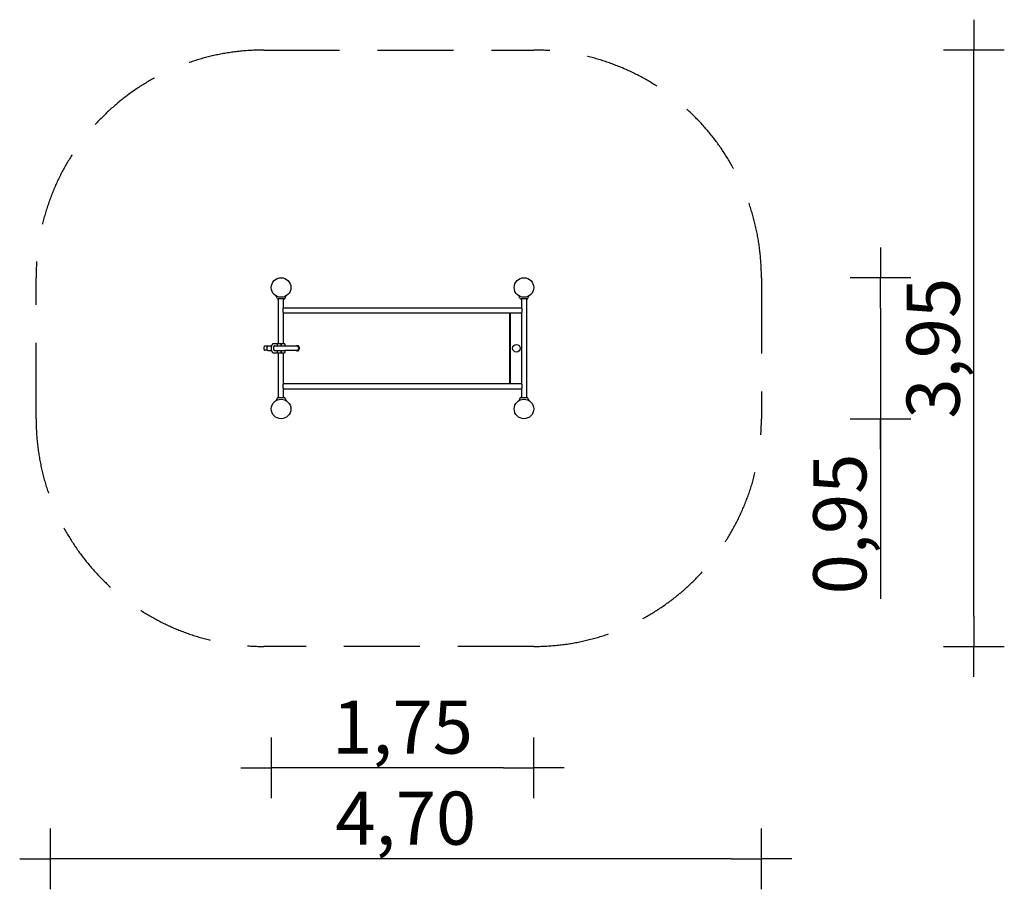
# Model space of a CAD drawing. Extents: x 5960 to 12446, y -4879 to 850.
import ezdxf

# ---------------------------------------------------------------- set-up
doc = ezdxf.new("R2010")
doc.units = 0
doc.header["$MEASUREMENT"] = 0
doc.linetypes.add('VERDECKT', pattern=[0.375, 0.25, -0.125])
doc.layers.get('Defpoints').update_dxf_attribs({"linetype": 'CONTINUOUS'})
for name, color, linetype in [('B', 3, 'CONTINUOUS'), ('PV-AC0', 7, 'CONTINUOUS'), ('SICHERHEIT', 1, 'VERDECKT')]:
    doc.layers.add(name, color=color, linetype=linetype)
doc.styles.add('KATALOG', font='swissl.ttf')
doc.dimstyles.new('KATALOG', dxfattribs={"dimscale": 200, "dimtxt": 1.75, "dimasz": 1, "dimexe": 0, "dimexo": 0, "dimgap": 0.3, "dimtad": 1, "dimlfac": 0.001, "dimrnd": 0.05, "dimzin": 0, "dimtxsty": 'KATALOG', "dimblk1": 'KATPFEIL', "dimblk2": 'KATPFEIL', "dimsah": 1, "dimcen": 1, "dimse1": 1, "dimse2": 1, "dimclrd": 256, "dimclre": 256, "dimclrt": 3, "dimadec": 0, "dimazin": 0, "dimtfac": 1, "dimtmove": 0, "dimatfit": 3, "dimldrblk": 'KATPFEIL', "dimfxl": 0, "dimtvp": 1, "dimtolj": 1, "dimtzin": 0, "dimarcsym": 0})

# ---------------------------------------------------------------- blocks, each defined once
blk = doc.blocks.new('KATPFEIL')
at = {"layer": 'B', "ltscale": 1000}
for p, q in [((0, -1), (0, 1)), ((-1, 0), (0, 0)), ((1, 0), (0, 0))]:
    blk.add_line(p, q, dxfattribs=at)
blk = doc.blocks.new('*D1')
at = {"layer": 'B', "lineweight": -2, "ltscale": 100}
blk.add_line((9146, -4079.1), (7817, -4079.1), dxfattribs=at)
at = {"layer": 'Defpoints', "color": 0, "ltscale": 100}
for p in [(7617, -1714.6, 2888.1), (9346, -1714.6, 2888.1), (7617, -4079.1)]:
    blk.add_point(p, dxfattribs=at)
at = {"layer": 'B', "lineweight": -2, "ltscale": 100, "xscale": 200, "yscale": 200, "zscale": 200, "rotation": 180}
blk.add_blockref('KATPFEIL', (7617, -4079.1), dxfattribs=at)
at = {"layer": 'B', "lineweight": -2, "ltscale": 100, "xscale": 200, "yscale": 200, "zscale": 200}
blk.add_blockref('KATPFEIL', (9346, -4079.1), dxfattribs=at)
at = {"layer": 'B', "color": 3, "ltscale": 100, "insert": (8481.5, -3810.3), "char_height": 350, "attachment_point": 5, "style": 'KATALOG'}
blk.add_mtext('\\A1;1,75', dxfattribs=at)
blk = doc.blocks.new('*D2')
at = {"layer": 'B', "lineweight": -2, "ltscale": 100}
for p, q in [((11631.2, -1050.1), (11631.2, -1579.1)), ((11631.2, -1779.1), (11631.2, -2965.5))]:
    blk.add_line(p, q, dxfattribs=at)
at = {"layer": 'Defpoints', "color": 0, "ltscale": 100}
for p in [(9281.5, -850.1, 2888.1), (9281.5, -1779.1, 2888.1), (11631.2, -1779.1)]:
    blk.add_point(p, dxfattribs=at)
at = {"layer": 'B', "lineweight": -2, "ltscale": 100, "xscale": 200, "yscale": 200, "zscale": 200}
for p, rotation in [((11631.2, -850.1), 90), ((11631.2, -1779.1), 270)]:
    blk.add_blockref('KATPFEIL', p, dxfattribs=dict(at, rotation=rotation))
at = {"layer": 'B', "color": 3, "ltscale": 100, "insert": (11362.3, -2472.3), "char_height": 350, "attachment_point": 5, "rotation": 90, "style": 'KATALOG'}
blk.add_mtext('\\A1;0,95', dxfattribs=at)
blk = doc.blocks.new('*D3')
at = {"layer": 'B', "lineweight": -2, "ltscale": 100}
blk.add_line((12246, -3079.1), (12246, 449.9), dxfattribs=at)
at = {"layer": 'Defpoints', "color": 0, "ltscale": 100}
for p in [(9346, 649.9, 2888.1), (12246, 649.9), (9346, -3279.1, 2888.1)]:
    blk.add_point(p, dxfattribs=at)
at = {"layer": 'B', "lineweight": -2, "ltscale": 100, "xscale": 200, "yscale": 200, "zscale": 200}
for p, rotation in [((12246, 649.9), 90), ((12246, -3279.1), 270)]:
    blk.add_blockref('KATPFEIL', p, dxfattribs=dict(at, rotation=rotation))
at = {"layer": 'B', "color": 3, "ltscale": 100, "insert": (11977.1, -1314.6), "char_height": 350, "attachment_point": 5, "rotation": 90, "style": 'KATALOG'}
blk.add_mtext('\\A1;3,95', dxfattribs=at)
blk = doc.blocks.new('*D4')
at = {"layer": 'B', "lineweight": -2, "ltscale": 100}
blk.add_line((10646, -4679.1), (6359.5, -4679.1), dxfattribs=at)
at = {"layer": 'Defpoints', "color": 0, "ltscale": 100}
for p in [(6159.5, -1314.6, 2888.1), (10846, -1314.6, 2888.1), (6159.5, -4679.1)]:
    blk.add_point(p, dxfattribs=at)
at = {"layer": 'B', "lineweight": -2, "ltscale": 100, "xscale": 200, "yscale": 200, "zscale": 200, "rotation": 180}
blk.add_blockref('KATPFEIL', (6159.5, -4679.1), dxfattribs=at)
at = {"layer": 'B', "lineweight": -2, "ltscale": 100, "xscale": 200, "yscale": 200, "zscale": 200}
blk.add_blockref('KATPFEIL', (10846, -4679.1), dxfattribs=at)
at = {"layer": 'B', "color": 3, "ltscale": 100, "insert": (8502.7, -4410.3), "char_height": 350, "attachment_point": 5, "style": 'KATALOG'}
blk.add_mtext('\\A1;4,70', dxfattribs=at)

msp = doc.modelspace()

# ---------------------------------------------------------------- linework, layer by layer
at = {"layer": 'PV-AC0'}
for p, q in [((7654.828, -985.676), (7649.32, -970.542)), ((7708.104, -985.676), (7713.612, -970.542)), ((9254.828, -985.676), (9249.32, -970.542)), ((9308.104, -985.676), (9313.612, -970.542)), ((7702.466, -989.624), (7660.466, -989.624)), ((7664.616, -1284.624), (7664.616, -989.624)), ((7698.316, -1047.774), (7698.316, -989.624)), ((9302.466, -989.624), (9260.466, -989.624)), ((9264.616, -989.624), (9264.616, -1047.774)), ((9298.316, -989.624), (9298.316, -1639.624)), ((7698.316, -1047.774), (7693.316, -1052.774)), ((7693.316, -1052.774), (7693.316, -1076.474)), ((7693.316, -1076.474), (7698.316, -1081.474)), ((7698.316, -1047.774), (9264.616, -1047.774)), ((7698.316, -1284.624), (7698.316, -1081.474)), ((7698.316, -1081.474), (9264.616, -1081.474)), ((9187.466, -1547.774), (9187.466, -1081.474)), ((9190.216, -1081.474), (9190.216, -1547.774)), ((9269.616, -1052.774), (9264.616, -1047.774)), ((9264.616, -1081.474), (9269.616, -1076.474)), ((9264.616, -1081.474), (9264.616, -1547.774)), ((9269.616, -1076.474), (9269.616, -1052.774)), ((7635.688, -1284.624), (7632.224, -1284.624)), ((7650.688, -1284.624), (7635.688, -1284.624)), ((7652.966, -1284.624), (7650.688, -1284.624)), ((7655.966, -1287.624), (7655.966, -1299.624)), ((7659.966, -1284.624), (7658.966, -1284.624)), ((7680.966, -1284.624), (7659.966, -1284.624)), ((7680.966, -1287.624), (7680.966, -1284.624)), ((7680.966, -1299.624), (7680.966, -1287.624)), ((7681.966, -1294.624), (7680.966, -1294.624)), ((7702.966, -1284.624), (7681.966, -1284.624)), ((7681.966, -1284.624), (7681.966, -1287.624)), ((7681.966, -1287.624), (7681.966, -1299.624)), ((7703.966, -1284.624), (7702.966, -1284.624)), ((7706.966, -1287.624), (7706.966, -1299.624)), ((7571.324, -1303.248), (7572.863, -1302.16)), ((7571.324, -1325.999), (7572.863, -1327.088)), ((7591.441, -1301.404), (7575.067, -1301.404)), ((7591.441, -1327.844), (7575.067, -1327.844)), ((7594.985, -1299.624), (7617.849, -1299.624)), ((7594.985, -1329.624), (7617.849, -1329.624)), ((7632.224, -1344.624), (7635.688, -1344.624)), ((7635.688, -1344.624), (7650.688, -1344.624)), ((7637.223, -1299.624), (7707.568, -1299.624)), ((7637.223, -1329.624), (7707.568, -1329.624)), ((7650.688, -1344.624), (7652.966, -1344.624)), ((7655.966, -1329.624), (7655.966, -1341.624)), ((7658.966, -1344.624), (7659.966, -1344.624)), ((7659.966, -1344.624), (7680.966, -1344.624)), ((7664.616, -1639.624), (7664.616, -1344.624)), ((7680.966, -1341.624), (7680.966, -1329.624)), ((7681.966, -1334.624), (7680.966, -1334.624)), ((7680.966, -1344.624), (7680.966, -1341.624)), ((7681.966, -1329.624), (7681.966, -1341.624)), ((7681.966, -1341.624), (7681.966, -1344.624)), ((7681.966, -1344.624), (7702.966, -1344.624)), ((7698.316, -1547.774), (7698.316, -1344.624)), ((7702.966, -1344.624), (7703.966, -1344.624)), ((7706.966, -1329.624), (7706.966, -1341.624)), ((7707.568, -1299.624), (7787.238, -1299.624)), ((7787.238, -1329.624), (7707.568, -1329.624)), ((7698.316, -1547.774), (7693.316, -1552.774)), ((7693.316, -1552.774), (7693.316, -1576.474)), ((7698.316, -1547.774), (9264.616, -1547.774)), ((9269.616, -1552.774), (9264.616, -1547.774)), ((9269.616, -1576.474), (9269.616, -1552.774)), ((7693.316, -1576.474), (7698.316, -1581.474)), ((7698.316, -1639.624), (7698.316, -1581.474)), ((7698.316, -1581.474), (9264.616, -1581.474)), ((9264.616, -1581.474), (9269.616, -1576.474)), ((9264.616, -1581.474), (9264.616, -1639.624)), ((7654.828, -1643.572), (7649.32, -1658.705)), ((7660.466, -1639.624), (7702.466, -1639.624)), ((7708.104, -1643.572), (7713.612, -1658.705)), ((9254.828, -1643.572), (9249.32, -1658.705)), ((9260.466, -1639.624), (9302.466, -1639.624)), ((9308.104, -1643.572), (9313.612, -1658.705))]:
    msp.add_line(p, q, dxfattribs=at)
for centre, radius in [((7681.466, -914.624), 64.5), ((9281.466, -914.624), 64.5), ((9231.466, -1314.624), 25), ((7681.466, -1714.624), 64.5), ((9281.466, -1714.624), 64.5)]:
    msp.add_circle(centre, radius, dxfattribs=at)
for centre, radius, start, end in [((7660.466, -983.624), 6, 200, 270), ((7702.466, -983.624), 6, 270, 340), ((9260.466, -983.624), 6, 200, 270), ((9302.466, -983.624), 6, 270, 340), ((7652.966, -1287.624), 3, 359.9999991, 89.9999991), ((7658.966, -1287.624), 3, 90, 180), ((7703.966, -1287.624), 3, 0, 90), ((7652.966, -1341.624), 3, 270, 0), ((7658.966, -1341.624), 3, 180, 270), ((7703.966, -1341.624), 3, 270, 0), ((7660.466, -1645.624), 6, 90, 160), ((7702.466, -1645.624), 6, 20, 90), ((9260.466, -1645.624), 6, 90, 160), ((9302.466, -1645.624), 6, 20, 90)]:
    msp.add_arc(centre, radius, start, end, dxfattribs=at)
for centre, major_axis, ratio, start_param, end_param in [((7573.335, -1314.624), (0, 12.065), 0.5, 0.33983691, 2.61799388), ((7575.067, -1314.624), (0, 13.22), 0.5, 0, 2.61799388), ((7573.335, -1314.624), (0, 12.065), 0.5, 2.61799388, 2.80175574), ((7575.067, -1314.624), (0, 13.22), 0.5, 2.61799388, 3.14159265), ((7594.985, -1314.624), (0, -15), 0.5, 3.14159265, 6.28318531), ((7638.286, -1314.624), (0, 15.15), 0.5, 0, 3.28242853), ((7638.286, -1314.624), (0, 15.15), 0.5, 6.14234943, 6.28318531), ((7787.238, -1314.624), (0, -15), 0.70710678, 0, 3.14159265)]:
    msp.add_ellipse(centre, major_axis=major_axis, ratio=ratio, start_param=start_param, end_param=end_param, dxfattribs=at)
for points, knots in [([(7632.224, -1284.624), (7627.523, -1285.79), (7623.068, -1289.438), (7619.153, -1296.021), (7616.645, -1304.539), (7615.729, -1313.903), (7616.396, -1323.274), (7618.607, -1331.854), (7622.335, -1338.888), (7627.54, -1343.466), (7632.224, -1344.624)], [0, 0, 0.24981887, 0.53354879, 0.86883889, 1.2101234, 1.54550145, 1.87856962, 2.21331123, 2.55351067, 2.89275247, 3.14159265, 3.14159265]), ([(7789.359, -1297.624), (7785.543, -1298.37), (7783.24, -1299.624)], [0, 0, 0.276202824, 0.460200801, 0.460200801]), ([(7783.24, -1329.624), (7786.02, -1331.056), (7790.016, -1331.602), (7793.787, -1330.61), (7797.216, -1328.155), (7800.019, -1324.256), (7801.773, -1319.28), (7802.244, -1313.826), (7801.391, -1308.446), (7799.25, -1303.65), (7795.97, -1299.988), (7792.02, -1297.982), (7789.359, -1297.624)], [2.68139185, 2.68139185, 2.90124428, 3.18810709, 3.46473879, 3.75907443, 4.08167282, 4.42022097, 4.76188446, 5.10357796, 5.44498763, 5.78046652, 6.09284222, 6.28318531, 6.28318531])]:
    msp.add_open_spline(points, degree=1, knots=knots, dxfattribs=at)
at = {"layer": 'SICHERHEIT', "color": 3, "ltscale": 2000}
msp.add_lwpolyline([(7567.312, -3279.124, -0.41421356), (6067.312, -1779.124), (6067.312, -850.124, -0.41421356), (7567.312, 649.876), (9345.966, 649.876, -0.41421356), (10845.966, -850.124), (10845.966, -1779.124, -0.41421356), (9345.966, -3279.124)], format="xyb", close=True, dxfattribs=at)

# ---------------------------------------------------------------- dimensions: what is measured, and where the dimension line sits
at = {"layer": 'B', "ltscale": 100}
for base, p1, p2, picture, middle in [((12245.966, 649.876, -2888.141), (9345.966, -3279.124), (9345.966, 649.876), '*D3', (11977.106, -1314.624, -2888.141)), ((11631.172, -1779.124, -2888.141), (9281.466, -850.124), (9281.466, -1779.124), '*D2', (11362.313, -2472.287, -2888.141))]:
    dim = msp.add_linear_dim(base=base, p1=p1, p2=p2, angle=90, dimstyle='KATALOG', dxfattribs=at)
    dim.commit()
    dim.dimension.update_dxf_attribs({"geometry": picture, "text_midpoint": middle})
for base, p1, p2, picture, middle in [((6159.519, -4679.124, -2888.141), (10845.966, -1314.624), (6159.519, -1314.624), '*D4', (8502.743, -4410.264, -2888.141)), ((7616.966, -4079.124, -2888.141), (9345.966, -1714.624), (7616.966, -1714.624), '*D1', (8481.466, -3810.264, -2888.141))]:
    dim = msp.add_linear_dim(base=base, p1=p1, p2=p2, dimstyle='KATALOG', dxfattribs=at)
    dim.commit()
    dim.dimension.update_dxf_attribs({"geometry": picture, "text_midpoint": middle})

doc.saveas('drawing.dxf')
